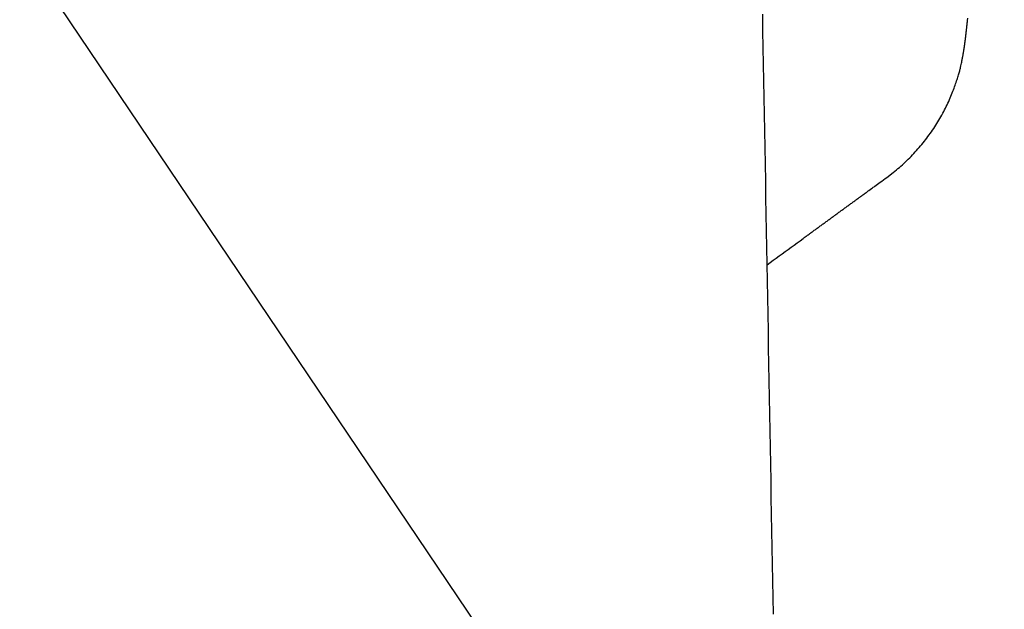
# Model space of a CAD drawing. Extents: x 139.1 to 154.8, y 15.8 to 43.8.
# Drawn here: x 149.8 to 150.6, y 30.9 to 31.4 of the extents above; entities that cross this region are included whole.
import ezdxf

# ---------------------------------------------------------------- set-up
doc = ezdxf.new("R2010")
doc.units = 0
doc.header["$LTSCALE"] = 0.3
doc.header["$MEASUREMENT"] = 0
doc.styles.add('ARCHITECTURAL', font='simplex.shx')
doc.dimstyles.new('DIM-MMSTACKED', dxfattribs={"dimscale": 0, "dimtxt": 0.125, "dimasz": 0.125, "dimexe": 0.063, "dimexo": 0.063, "dimgap": 0.07, "dimtad": 0, "dimtih": 1, "dimtoh": 1, "dimdec": 4, "dimzin": 4, "dimdsep": 46, "dimlunit": 4, "dimtxsty": 'ARCHITECTURAL', "dimcen": 0.02, "dimclrt": 7, "dimadec": 0, "dimazin": 0, "dimtfac": 0.75, "dimtdec": 4, "dimtmove": 2, "dimatfit": 3, "dimfxl": 0, "dimfrac": 1, "dimtolj": 1, "dimtzin": 4, "dimarcsym": 0})

# ---------------------------------------------------------------- blocks, each defined once
blk = doc.blocks.new('*D10')
at = {"color": 0, "linetype": 'Continuous', "lineweight": -2, "ltscale": 3.333333}
for p, q in [((148.96855, 40.986), (152.21353, 40.986)), ((152.15053, 40.811), (152.15053, 35.53933)), ((152.15053, 29.661), (152.15053, 34.93267)), ((148.96852, 29.486), (152.21353, 29.486))]:
    blk.add_line(p, q, dxfattribs=at)
at = {"color": 0, "linetype": 'Continuous', "ltscale": 3.333333}
for points in [[(152.12136, 40.811), (152.1797, 40.811), (152.15053, 40.986)], [(152.12136, 29.661), (152.1797, 29.661), (152.15053, 29.486)]]:
    blk.add_solid(points, dxfattribs=at)
at = {"layer": 'Defpoints', "color": 0, "linetype": 'Continuous', "ltscale": 3.333333}
for p in [(148.90555, 40.986), (148.90552, 29.486), (152.15053, 29.486)]:
    blk.add_point(p, dxfattribs=at)
at = {"color": 7, "linetype": 'Continuous', "ltscale": 3.333333, "insert": (152.15053, 35.236), "char_height": 0.175, "attachment_point": 5, "style": 'ARCHITECTURAL'}
blk.add_mtext('\\A1;FRAME\\PHEIGHT', dxfattribs=at)

msp = doc.modelspace()

# ---------------------------------------------------------------- linework, layer by layer
at = {"linetype": 'Continuous'}
for points in [[(150.39112, 30.74455, -0.000004), (150.39091, 30.75656, -0.000003), (150.39069, 30.7686, -0.000002), (150.39048, 30.78065, -0.000002), (150.39026, 30.79271, -0.000002), (150.39004, 30.80479, -0.000002), (150.38983, 30.81688, -0.000001), (150.38961, 30.82898, -0.000001), (150.38939, 30.84109, -0.000001), (150.38918, 30.8532)], [(150.38311, 31.19245), (150.38529, 31.19404), (150.38747, 31.19563), (150.38965, 31.19722), (150.39182, 31.1988), (150.394, 31.20039), (150.39618, 31.20198), (150.39836, 31.20357), (150.40053, 31.20516), (150.40271, 31.20674), (150.40489, 31.20833), (150.40707, 31.20992), (150.40924, 31.21151, 0.000001), (150.41142, 31.2131, 0.000001), (150.4136, 31.21468, 0.000001), (150.41578, 31.21627, 0.000001), (150.41795, 31.21786, 0.000001), (150.42013, 31.21945, 0.000001), (150.42231, 31.22104, 0.000002), (150.42449, 31.22262, 0.000002), (150.42666, 31.22421, 0.000002), (150.42884, 31.2258, 0.000002), (150.43102, 31.22739, 0.000002), (150.43319, 31.22898, 0.000002), (150.43537, 31.23057, 0.000002), (150.43755, 31.23215, 0.000002), (150.43973, 31.23374, 0.000002), (150.4419, 31.23533, 0.000002), (150.44408, 31.23692, 0.000003), (150.44626, 31.23851, 0.000003), (150.44843, 31.24009, 0.000002), (150.45059, 31.24167, 0.000003), (150.45279, 31.24327, 0.000004), (150.45503, 31.24491, 0.000003), (150.45714, 31.24645), (150.45905, 31.24784, 0.000004), (150.46149, 31.24962, 0.000007), (150.46526, 31.25237, 0.000004), (150.4702, 31.25598), (150.47486, 31.25953, 0.010325), (150.47936, 31.26326, 0.010399), (150.4837, 31.26718, 0.010385), (150.48787, 31.27127, 0.010359), (150.49185, 31.27553, 0.01037), (150.49566, 31.27995, 0.010396), (150.49926, 31.28451, 0.010317), (150.50267, 31.28919, 0.010133), (150.50585, 31.29398, 0.010177), (150.50882, 31.29886, 0.010407), (150.51156, 31.30382, 0.010474), (150.51405, 31.30882, 0.010431), (150.51628, 31.31379, 0.009565), (150.51823, 31.3186, 0.007768), (150.5199, 31.32308, 0.006982), (150.52128, 31.3271, 0.006512), (150.52236, 31.33055, 0.006946), (150.5232, 31.3335, 0.007119), (150.52382, 31.336, 0.007046), (150.5243, 31.33812, 0.005369), (150.52467, 31.3399, 0.003637), (150.52496, 31.34142, 0.001077), (150.52521, 31.34271, -0.0003), (150.52543, 31.34382, 0.000586), (150.52561, 31.34477, 0.001261), (150.52577, 31.34561, 0.001428), (150.52591, 31.34638, 0.001558), (150.52603, 31.34709, 0.001647), (150.52614, 31.34776, 0.001588), (150.52624, 31.3484, 0.001339), (150.52633, 31.34901, 0.001084), (150.52642, 31.34958, 0.000696), (150.5265, 31.35014, 0.000486), (150.52658, 31.35067, 0.000433), (150.52666, 31.35119, 0.000425), (150.52673, 31.35169, 0.000456), (150.5268, 31.35218, 0.000472), (150.52686, 31.35266, 0.000468), (150.52693, 31.35313, 0.000464), (150.52699, 31.35359, 0.000454), (150.52705, 31.35405, 0.000439), (150.52711, 31.35451, 0.000414), (150.52717, 31.35496, 0.000385), (150.52723, 31.35542, 0.000345), (150.52729, 31.35588, 0.000316), (150.52735, 31.35635, 0.000297), (150.52741, 31.35682, 0.000286), (150.52747, 31.3573, 0.000285), (150.52753, 31.35779, 0.00028), (150.52759, 31.35828, 0.000273), (150.52765, 31.35879, 0.000265), (150.52771, 31.3593, 0.000257), (150.52777, 31.35983, 0.000249), (150.52783, 31.36036, 0.000241), (150.5279, 31.36091, 0.000231), (150.52796, 31.36147, 0.000221), (150.52803, 31.36204, 0.000216), (150.52809, 31.36262, 0.000218), (150.52816, 31.36322, 0.000221), (150.52823, 31.36383, 0.000227), (150.5283, 31.36446, 0.000229), (150.52837, 31.3651, 0.000232), (150.52844, 31.36577, 0.000233), (150.52851, 31.36644, 0.000235), (150.52859, 31.36714, 0.000234), (150.52866, 31.36785, 0.000232), (150.52874, 31.36858, 0.000233), (150.52882, 31.36933, 0.000241), (150.5289, 31.3701, 0.000252), (150.52898, 31.37089, 0.000272), (150.52906, 31.37171, 0.000285)]]:
    msp.add_lwpolyline(points, format="xyb", dxfattribs=at)
for points in [[(150.2987, 30.74255), (150.28097, 30.76846), (149.73054, 31.5845), (149.72489, 31.5932)], [(150.38766, 30.9381), (150.38744, 30.95023), (150.38723, 30.96236), (150.38701, 30.97449), (150.38679, 30.98662), (150.38657, 30.99875), (150.38636, 31.01088), (150.38614, 31.02301), (150.38592, 31.03514), (150.38571, 31.04727), (150.38549, 31.0594), (150.38527, 31.07153), (150.38506, 31.08366), (150.38484, 31.0958), (150.38462, 31.10793), (150.38441, 31.12006), (150.38419, 31.13219), (150.38397, 31.14432), (150.38376, 31.15645), (150.38354, 31.16858), (150.38332, 31.18071), (150.38311, 31.19284), (150.38289, 31.20498), (150.38267, 31.21711), (150.38246, 31.22924), (150.38224, 31.24137), (150.38202, 31.2535), (150.38181, 31.26564), (150.38159, 31.27777), (150.38137, 31.2899), (150.38116, 31.30203), (150.38094, 31.31416), (150.38072, 31.3263), (150.38051, 31.33843), (150.38029, 31.35056), (150.38007, 31.36269), (150.37986, 31.37482)]]:
    msp.add_lwpolyline(points, dxfattribs=at)

# ---------------------------------------------------------------- dimensions: what is measured, and where the dimension line sits
at = {"linetype": 'Continuous', "ltscale": 3.333333}
dim = msp.add_linear_dim(base=(152.15053, 29.486), p1=(148.90555, 40.986), p2=(148.90552, 29.486), angle=90, text='FRAME\\PHEIGHT', dimstyle='DIM-MMSTACKED', override={"dimscale": 1, "dimtxt": 0.175, "dimasz": 0.175, "dimdec": 3, "dimpost": '\\X', "dimtfac": 1, "dimtmove": 0, "dimtzin": 0}, dxfattribs=at)
dim.commit()
dim.dimension.update_dxf_attribs({"geometry": '*D10', "text_midpoint": (152.15053, 35.236)})

doc.saveas('drawing.dxf')
